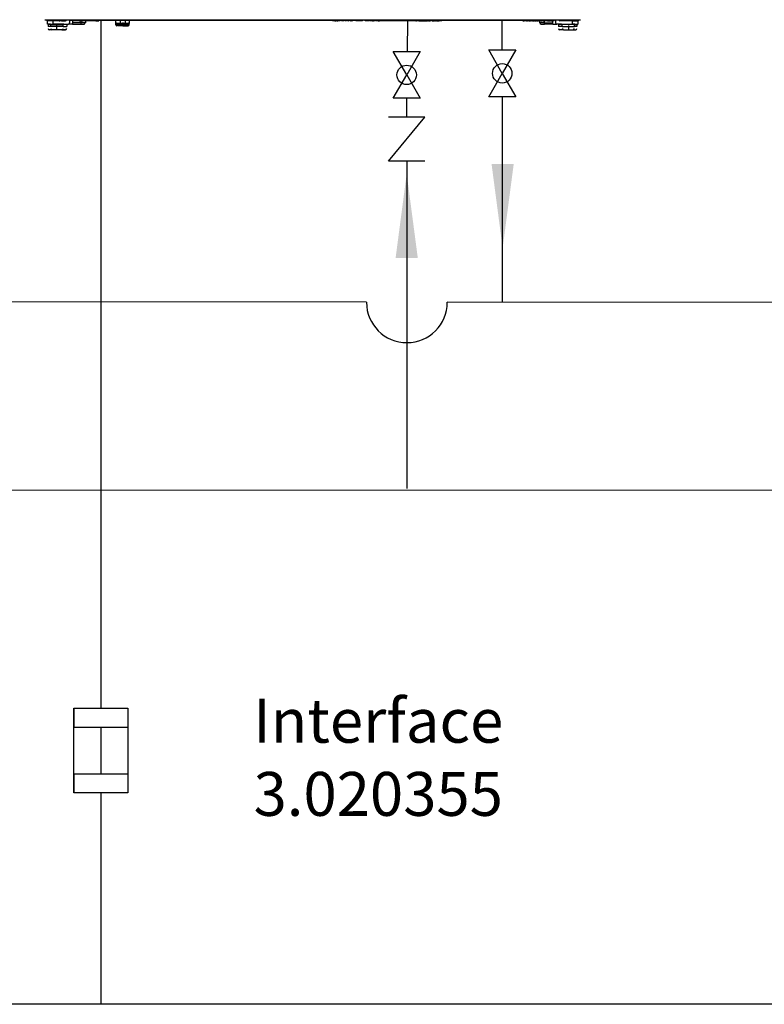
# Model space of a CAD drawing. Units: inches. Extents: x 2433 to 7677, y 1566 to 3488.
# Drawn here: x 3026 to 3620, y 1582 to 2367 of the extents above; entities that cross this region are included whole.
import ezdxf

# ---------------------------------------------------------------- set-up
doc = ezdxf.new("R2010")
doc.units = ezdxf.units.IN
doc.header["$MEASUREMENT"] = 0
doc.layers.add('1', color=7, linetype='Continuous')
doc.layers.add('LIVELLO_1', color=160, linetype='Continuous')
doc.styles.get("Standard").update_dxf_attribs({"font": 'arial.ttf'})
doc.dimstyles.get("Standard").update_dxf_attribs({"dimtxt": 0.18, "dimasz": 0.18, "dimexe": 0.18, "dimexo": 0.0625, "dimgap": 0.09, "dimtad": 0, "dimtih": 1, "dimtoh": 1, "dimdec": 4, "dimzin": 0, "dimdsep": 46, "dimtxsty": 'Standard', "dimcen": 0.09, "dimadec": 0, "dimazin": 0, "dimtfac": 1, "dimtdec": 4, "dimtofl": 0, "dimtmove": 0, "dimatfit": 3, "dimfxl": 1, "dimtolj": 1, "dimtzin": 0, "dimarcsym": 0})

msp = doc.modelspace()

# ---------------------------------------------------------------- linework, layer by layer
for p, q in [((3090.91, 2367.15), (3090.91, 1818.32)), ((3069.45, 1818.32), (3069.45, 1803.35)), ((3069.45, 1803.35), (3112.5, 1803.35)), ((3090.97, 1803.35), (3090.97, 1765.9)), ((3069.45, 1765.9), (3112.5, 1765.9)), ((3069.45, 1765.9), (3069.45, 1750.93)), ((3090.91, 1750.93), (3090.91, 1582.23))]:
    msp.add_line(p, q)
at = {"color": 1}
for p, q in [((3410.8, 2343.2), (3410.8, 2367.36)), ((3302.58, 2142.06), (2803.3, 2142.57)), ((3898.01, 2141.9), (3366.97, 2142.06))]:
    msp.add_line(p, q, dxfattribs=at)
at = {"linetype": 'Continuous'}
for p, q in [((3323.89, 2341.96), (3334.64, 2341.96)), ((3334.64, 2323.34), (3323.89, 2341.96)), ((3345.39, 2341.96), (3334.64, 2323.34)), ((3334.64, 2341.96), (3345.39, 2341.96)), ((3345.39, 2341.96), (3334.64, 2323.34)), ((3410.8, 2324.58), (3400.05, 2343.2)), ((3400.05, 2343.2), (3410.8, 2343.2)), ((3410.8, 2343.2), (3421.55, 2343.2)), ((3421.55, 2343.2), (3410.8, 2324.58)), ((3400.05, 2305.95), (3410.8, 2324.58)), ((3410.8, 2324.58), (3421.55, 2305.95)), ((3323.89, 2304.72), (3334.64, 2323.34)), ((3334.64, 2323.34), (3345.39, 2304.72)), ((3334.64, 2304.72), (3323.89, 2304.72)), ((3345.39, 2304.72), (3334.64, 2304.72)), ((3410.8, 2305.95), (3400.05, 2305.95)), ((3421.55, 2305.95), (3410.8, 2305.95)), ((3334.64, 2289.75), (3320.08, 2289.75)), ((3320.08, 2254.61), (3349.2, 2289.75)), ((3349.2, 2289.75), (3334.64, 2289.75)), ((3349.2, 2254.61), (3320.08, 2254.61))]:
    msp.add_line(p, q, dxfattribs=at)
at = {"color": 5, "linetype": 'Continuous'}
for p, q in [((3334.64, 2289.75), (3334.64, 2304.72)), ((3334.64, 2254.61), (3334.64, 1993.52)), ((2726.83, 1992.45), (4859.89, 1992.05))]:
    msp.add_line(p, q, dxfattribs=at)
at = {"color": 1, "linetype": 'Continuous'}
msp.add_line((3411.11, 2142.05), (3411.11, 2305.95), dxfattribs=at)
at = {"linetype": 'Continuous', "ltscale": 5}
msp.add_line((5675.22, 1582.23), (2477.11, 1582.23), dxfattribs=at)
msp.add_lwpolyline([(3069.45, 1818.32), (3112.5, 1818.32), (3112.5, 1750.93), (3069.45, 1750.93)], close=True)
at = {"color": 1, "linetype": 'Continuous'}
msp.add_arc((3334.78, 2142.06), 32.2, 180, 0, dxfattribs=at)
at = {"color": 1}
msp.add_solid([(3402.26, 2252.42), (3419.96, 2252.42), (3411.11, 2185.22)], dxfattribs=at)
at = {"color": 5}
msp.add_solid([(3343.49, 2177.34), (3325.8, 2177.34), (3334.64, 2244.54)], dxfattribs=at)
at = {"layer": '1', "color": 5, "linetype": 'Continuous'}
msp.add_line((3335.4, 2341.96), (3335.42, 2366.81), dxfattribs=at)
at = {"layer": '1', "linetype": 'Continuous'}
for centre in [(3410.8, 2324.58), (3334.64, 2323.34)]:
    msp.add_circle(centre, 7.73, dxfattribs=at)
at = {"layer": 'LIVELLO_1', "color": 7}
for p, q in [((3046.36, 2367.15), (3473.09, 2367.15)), ((3046.63, 2367.15), (3047.45, 2366.87)), ((3047.72, 2366.87), (3047.72, 2367.15)), ((3050.98, 2366.87), (3047.72, 2366.87)), ((3048.26, 2363.88), (3048.26, 2366.33)), ((3052.88, 2366.33), (3048.26, 2366.33)), ((3050.71, 2363.88), (3048.26, 2363.88)), ((3048.26, 2363.88), (3048.26, 2363.88)), ((3050.98, 2363.61), (3048.8, 2363.61)), ((3048.8, 2363.61), (3048.8, 2361.98)), ((3050.71, 2363.88), (3052.88, 2363.88)), ((3050.98, 2367.15), (3050.98, 2366.87)), ((3053.97, 2366.87), (3050.98, 2366.87)), ((3050.98, 2363.61), (3060.77, 2363.61)), ((3050.98, 2361.98), (3050.98, 2363.61)), ((3052.88, 2363.88), (3052.88, 2366.33)), ((3057.24, 2366.33), (3052.88, 2366.33)), ((3061.31, 2363.88), (3052.88, 2363.88)), ((3053.97, 2367.15), (3053.97, 2366.87)), ((3055.06, 2366.87), (3053.97, 2366.87)), ((3055.06, 2366.87), (3055.06, 2367.15)), ((3057.24, 2366.87), (3055.06, 2366.87)), ((3057.78, 2366.87), (3057.24, 2366.87)), ((3057.24, 2366.87), (3057.24, 2366.33)), ((3057.24, 2366.87), (3057.78, 2366.87)), ((3057.78, 2366.33), (3057.24, 2366.33)), ((3057.78, 2366.87), (3057.78, 2367.15)), ((3058.32, 2366.87), (3057.78, 2366.87)), ((3057.78, 2366.87), (3057.78, 2366.33)), ((3057.78, 2366.87), (3057.78, 2366.87)), ((3057.78, 2366.87), (3057.78, 2366.87)), ((3057.78, 2366.33), (3058.32, 2366.33)), ((3058.59, 2366.87), (3058.32, 2366.87)), ((3058.32, 2366.33), (3058.32, 2366.87)), ((3058.59, 2366.33), (3058.32, 2366.33)), ((3059.14, 2366.87), (3058.59, 2366.87)), ((3058.59, 2366.87), (3058.59, 2366.33)), ((3059.14, 2366.33), (3058.59, 2366.33)), ((3059.14, 2366.87), (3059.41, 2366.87)), ((3059.14, 2366.87), (3059.14, 2366.87)), ((3059.14, 2366.87), (3059.14, 2366.33)), ((3059.14, 2366.33), (3059.14, 2366.87)), ((3059.41, 2366.33), (3059.14, 2366.33)), ((3059.14, 2366.33), (3059.14, 2366.33)), ((3059.41, 2366.33), (3059.41, 2366.87)), ((3059.41, 2366.33), (3060.23, 2366.33)), ((3060.23, 2366.87), (3059.95, 2366.87)), ((3060.5, 2366.87), (3060.23, 2366.87)), ((3060.23, 2366.33), (3060.23, 2366.87)), ((3060.23, 2366.33), (3060.5, 2366.33)), ((3060.5, 2366.33), (3060.5, 2366.87)), ((3060.5, 2366.87), (3060.5, 2366.33)), ((3060.5, 2366.87), (3060.77, 2366.87)), ((3060.5, 2366.87), (3060.5, 2366.87)), ((3060.5, 2366.33), (3060.5, 2366.33)), ((3060.5, 2366.33), (3061.04, 2366.33)), ((3061.31, 2363.88), (3060.77, 2363.61)), ((3063.76, 2363.61), (3060.77, 2363.61)), ((3060.77, 2361.98), (3060.77, 2363.61)), ((3061.04, 2366.33), (3061.04, 2366.87)), ((3061.04, 2366.33), (3061.86, 2366.33)), ((3061.31, 2366.87), (3061.86, 2366.87)), ((3061.31, 2363.88), (3064.03, 2363.88)), ((3061.86, 2366.87), (3061.86, 2366.33)), ((3062.4, 2366.87), (3061.86, 2366.87)), ((3061.86, 2366.33), (3062.4, 2366.33)), ((3062.4, 2366.87), (3062.4, 2366.87)), ((3062.4, 2366.87), (3062.4, 2366.33)), ((3062.4, 2366.33), (3062.4, 2366.87)), ((3062.67, 2366.87), (3062.4, 2366.87)), ((3062.4, 2366.33), (3062.4, 2366.33)), ((3062.67, 2366.33), (3062.4, 2366.33)), ((3062.67, 2366.87), (3062.67, 2366.33)), ((3062.67, 2366.87), (3063.22, 2366.87)), ((3062.67, 2366.33), (3063.22, 2366.6)), ((3062.67, 2366.33), (3062.67, 2366.33)), ((3063.22, 2366.6), (3063.22, 2367.15)), ((3063.22, 2366.6), (3063.76, 2367.15)), ((3064.03, 2363.88), (3063.76, 2363.61)), ((3063.76, 2363.61), (3063.76, 2361.98)), ((3064.03, 2363.88), (3065.12, 2363.88)), ((3068.38, 2363.88), (3065.12, 2363.88)), ((3065.94, 2366.87), (3065.94, 2367.15)), ((3065.94, 2366.87), (3065.94, 2366.06)), ((3065.94, 2366.87), (3067.03, 2366.87)), ((3065.94, 2366.06), (3065.94, 2364.97)), ((3067.03, 2366.87), (3073.55, 2366.87)), ((3068.38, 2366.87), (3068.38, 2363.88)), ((3068.38, 2363.88), (3068.66, 2363.88)), ((3068.66, 2363.88), (3068.66, 2366.87)), ((3073.55, 2366.33), (3068.66, 2366.33)), ((3074.91, 2364.97), (3068.66, 2364.97)), ((3068.66, 2363.88), (3074.91, 2363.88)), ((3073.55, 2366.33), (3073.55, 2366.87)), ((3074.91, 2366.87), (3073.55, 2366.87)), ((3073.55, 2366.33), (3074.91, 2366.33)), ((3074.91, 2366.87), (3075.73, 2366.87)), ((3074.91, 2366.87), (3074.91, 2366.33)), ((3074.91, 2366.33), (3074.91, 2364.97)), ((3074.91, 2366.33), (3075.73, 2366.33)), ((3074.91, 2364.97), (3074.91, 2363.88)), ((3078.72, 2364.97), (3074.91, 2364.97)), ((3074.91, 2363.88), (3077.9, 2363.88)), ((3075.73, 2366.87), (3076.27, 2366.87)), ((3075.73, 2366.33), (3075.73, 2366.87)), ((3075.73, 2366.33), (3076.27, 2366.33)), ((3076.27, 2366.33), (3076.27, 2366.87)), ((3076.27, 2366.87), (3076.54, 2366.87)), ((3076.27, 2366.33), (3076.54, 2366.33)), ((3076.54, 2366.87), (3076.54, 2366.33)), ((3081.71, 2366.87), (3076.54, 2366.87)), ((3081.71, 2366.33), (3076.54, 2366.33)), ((3078.72, 2366.33), (3078.72, 2364.97)), ((3081.98, 2366.87), (3081.71, 2366.87)), ((3081.71, 2366.87), (3081.71, 2366.33)), ((3081.98, 2366.33), (3081.98, 2366.87)), ((3082.53, 2366.87), (3081.98, 2366.87)), ((3082.53, 2366.33), (3081.98, 2366.33)), ((3082.53, 2366.87), (3082.53, 2366.33)), ((3084.16, 2366.87), (3082.53, 2366.87)), ((3084.16, 2366.33), (3082.53, 2366.33)), ((3084.16, 2366.87), (3086.61, 2366.87)), ((3084.16, 2366.33), (3084.16, 2366.87)), ((3086.61, 2366.33), (3084.16, 2366.33)), ((3086.61, 2366.33), (3086.61, 2366.87)), ((3086.88, 2366.87), (3086.61, 2366.87)), ((3086.88, 2366.33), (3086.61, 2366.33)), ((3086.88, 2366.87), (3089.33, 2366.87)), ((3086.88, 2366.33), (3086.88, 2366.87)), ((3086.88, 2366.33), (3089.33, 2366.33)), ((3089.33, 2366.33), (3089.33, 2366.87)), ((3089.33, 2366.87), (3089.33, 2366.87)), ((3089.33, 2366.87), (3275.63, 2366.87)), ((3089.33, 2366.33), (3089.33, 2366.87)), ((3089.33, 2366.33), (3089.33, 2366.33)), ((3102.93, 2365.24), (3102.93, 2366.87)), ((3102.93, 2364.43), (3102.93, 2365.24)), ((3102.93, 2363.34), (3102.93, 2364.43)), ((3105.38, 2364.43), (3102.93, 2364.43)), ((3108.37, 2363.34), (3102.93, 2363.34)), ((3105.65, 2364.43), (3105.38, 2364.43)), ((3105.65, 2364.43), (3110.82, 2364.43)), ((3106.19, 2366.6), (3106.19, 2366.87)), ((3110.54, 2366.6), (3106.19, 2366.6)), ((3106.19, 2366.6), (3106.19, 2364.7)), ((3106.19, 2364.7), (3110.54, 2364.7)), ((3108.37, 2365.24), (3108.37, 2362.52)), ((3108.37, 2363.34), (3113.54, 2363.34)), ((3110.54, 2366.6), (3110.54, 2366.87)), ((3110.54, 2364.7), (3110.54, 2366.6)), ((3111.09, 2364.43), (3110.82, 2364.43)), ((3113.54, 2364.43), (3111.09, 2364.43)), ((3113.54, 2366.87), (3113.54, 2365.24)), ((3113.54, 2365.24), (3113.54, 2364.43)), ((3113.54, 2363.34), (3113.54, 2364.43)), ((3275.63, 2366.87), (3276.72, 2366.87)), ((3275.63, 2366.33), (3275.63, 2366.87)), ((3276.72, 2366.33), (3275.63, 2366.33)), ((3276.72, 2366.87), (3277.26, 2366.87)), ((3276.72, 2366.33), (3276.72, 2366.87)), ((3277.26, 2366.33), (3276.72, 2366.33)), ((3278.62, 2366.87), (3277.26, 2366.87)), ((3277.26, 2366.33), (3277.26, 2366.87)), ((3277.26, 2366.33), (3278.62, 2366.33)), ((3279.17, 2366.87), (3278.62, 2366.87)), ((3278.62, 2366.87), (3278.62, 2366.33)), ((3279.17, 2366.87), (3279.71, 2366.87)), ((3279.17, 2366.33), (3279.17, 2366.87)), ((3279.17, 2366.33), (3279.71, 2366.33)), ((3279.71, 2366.87), (3279.71, 2366.33)), ((3279.71, 2366.87), (3279.98, 2366.87)), ((3279.98, 2366.33), (3279.71, 2366.33)), ((3279.98, 2366.33), (3279.98, 2366.87)), ((3279.98, 2366.87), (3280.26, 2366.87)), ((3280.26, 2366.33), (3279.98, 2366.33)), ((3280.53, 2366.87), (3280.26, 2366.87)), ((3280.26, 2366.33), (3280.26, 2366.87)), ((3280.53, 2366.33), (3280.26, 2366.33)), ((3280.8, 2366.87), (3280.53, 2366.87)), ((3280.53, 2366.33), (3280.53, 2366.87)), ((3280.8, 2366.33), (3280.53, 2366.33)), ((3281.34, 2366.87), (3280.8, 2366.87)), ((3280.8, 2366.33), (3280.8, 2366.87)), ((3281.34, 2366.33), (3281.07, 2366.33)), ((3281.34, 2366.87), (3281.62, 2366.87)), ((3281.34, 2366.33), (3281.34, 2366.87)), ((3281.62, 2366.33), (3281.34, 2366.33)), ((3281.62, 2366.87), (3281.62, 2366.87)), ((3281.62, 2366.87), (3282.43, 2366.87)), ((3281.62, 2366.33), (3281.62, 2366.87)), ((3281.62, 2366.87), (3281.62, 2366.33)), ((3281.62, 2366.33), (3281.62, 2366.33)), ((3282.7, 2366.87), (3282.43, 2366.87)), ((3282.43, 2366.87), (3282.43, 2366.87)), ((3282.43, 2366.33), (3282.43, 2366.87)), ((3282.43, 2366.33), (3282.43, 2366.87)), ((3282.43, 2366.33), (3282.43, 2366.33)), ((3282.43, 2366.33), (3282.43, 2366.33)), ((3282.98, 2366.87), (3282.7, 2366.87)), ((3282.7, 2366.33), (3282.7, 2366.87)), ((3282.98, 2366.33), (3282.7, 2366.33)), ((3283.25, 2366.87), (3282.98, 2366.87)), ((3282.98, 2366.87), (3282.98, 2366.33)), ((3283.25, 2366.33), (3282.98, 2366.33)), ((3283.52, 2366.87), (3283.25, 2366.87)), ((3283.25, 2366.87), (3283.25, 2366.33)), ((3283.52, 2366.33), (3283.25, 2366.33)), ((3284.06, 2366.87), (3283.52, 2366.87)), ((3283.52, 2366.33), (3283.52, 2366.87)), ((3284.06, 2366.33), (3283.52, 2366.33)), ((3284.06, 2366.87), (3284.06, 2366.87)), ((3284.34, 2366.87), (3284.06, 2366.87)), ((3284.06, 2366.33), (3284.06, 2366.87)), ((3284.06, 2366.33), (3284.06, 2366.87)), ((3284.34, 2366.33), (3284.06, 2366.33)), ((3284.34, 2366.87), (3284.61, 2366.87)), ((3284.34, 2366.33), (3284.34, 2366.87)), ((3284.61, 2366.33), (3284.34, 2366.33)), ((3284.61, 2366.87), (3285.42, 2366.87)), ((3284.61, 2366.87), (3284.61, 2366.87)), ((3284.61, 2366.33), (3284.61, 2366.87)), ((3284.61, 2366.87), (3284.61, 2366.33)), ((3284.61, 2366.33), (3284.61, 2366.33)), ((3285.97, 2366.87), (3285.42, 2366.87)), ((3285.42, 2366.87), (3285.42, 2366.33)), ((3285.97, 2366.33), (3285.42, 2366.33)), ((3285.97, 2366.87), (3285.97, 2366.87)), ((3285.97, 2366.87), (3286.24, 2366.87)), ((3285.97, 2366.87), (3285.97, 2366.87)), ((3285.97, 2366.33), (3285.97, 2366.87)), ((3285.97, 2366.33), (3285.97, 2366.87)), ((3285.97, 2366.33), (3285.97, 2366.87)), ((3286.24, 2366.33), (3285.97, 2366.33)), ((3285.97, 2366.33), (3285.97, 2366.33)), ((3285.97, 2366.33), (3285.97, 2366.33)), ((3286.24, 2366.87), (3286.24, 2366.87)), ((3286.24, 2366.87), (3286.78, 2366.87)), ((3286.24, 2366.33), (3286.24, 2366.87)), ((3286.24, 2366.33), (3286.24, 2366.87)), ((3286.24, 2366.33), (3286.24, 2366.33)), ((3286.78, 2366.33), (3286.51, 2366.33)), ((3286.78, 2366.87), (3287.6, 2366.87)), ((3286.78, 2366.87), (3286.78, 2366.33)), ((3287.6, 2366.87), (3287.87, 2366.87)), ((3287.6, 2366.33), (3287.6, 2366.87)), ((3287.6, 2366.33), (3287.87, 2366.33)), ((3287.87, 2366.87), (3288.14, 2366.87)), ((3287.87, 2366.33), (3287.87, 2366.87)), ((3288.14, 2366.33), (3287.87, 2366.33)), ((3288.14, 2366.87), (3288.69, 2366.87)), ((3288.14, 2366.87), (3288.14, 2366.33)), ((3288.69, 2366.33), (3288.14, 2366.33)), ((3289.5, 2366.87), (3288.69, 2366.87)), ((3288.69, 2366.87), (3288.69, 2366.33)), ((3289.78, 2366.87), (3289.5, 2366.87)), ((3289.5, 2366.33), (3289.5, 2366.87)), ((3289.78, 2366.33), (3289.5, 2366.33)), ((3290.05, 2366.87), (3289.78, 2366.87)), ((3289.78, 2366.87), (3289.78, 2366.33)), ((3290.05, 2366.33), (3289.78, 2366.33)), ((3290.32, 2366.87), (3290.05, 2366.87)), ((3290.05, 2366.87), (3290.05, 2366.33)), ((3290.05, 2366.33), (3290.32, 2366.33)), ((3290.59, 2366.87), (3290.32, 2366.87)), ((3290.32, 2366.33), (3290.32, 2366.87)), ((3290.59, 2366.33), (3290.32, 2366.33)), ((3291.14, 2366.87), (3290.59, 2366.87)), ((3290.59, 2366.33), (3290.59, 2366.87)), ((3291.14, 2366.33), (3290.59, 2366.33)), ((3291.14, 2366.87), (3291.41, 2366.87)), ((3291.14, 2366.33), (3291.14, 2366.87)), ((3291.41, 2366.33), (3291.14, 2366.33)), ((3291.41, 2366.87), (3291.41, 2366.87)), ((3291.41, 2366.87), (3291.68, 2366.87)), ((3291.41, 2366.33), (3291.41, 2366.87)), ((3291.41, 2366.87), (3291.41, 2366.33)), ((3291.68, 2366.33), (3291.41, 2366.33)), ((3291.41, 2366.33), (3291.41, 2366.33)), ((3291.68, 2366.87), (3294.13, 2366.87)), ((3291.68, 2366.87), (3291.68, 2366.33)), ((3294.13, 2366.33), (3294.13, 2366.87)), ((3299.3, 2366.87), (3294.13, 2366.87)), ((3295.22, 2366.33), (3294.13, 2366.33)), ((3297.66, 2366.33), (3295.49, 2366.33)), ((3299.3, 2366.33), (3297.94, 2366.33)), ((3299.3, 2366.87), (3299.3, 2366.33)), ((3299.3, 2366.87), (3299.3, 2366.87)), ((3301.47, 2366.87), (3299.3, 2366.87)), ((3299.3, 2366.33), (3299.3, 2366.87)), ((3299.3, 2366.33), (3299.3, 2366.33)), ((3302.02, 2366.87), (3301.47, 2366.87)), ((3301.47, 2366.87), (3301.47, 2366.87)), ((3301.47, 2366.33), (3301.47, 2366.87)), ((3301.47, 2366.33), (3301.47, 2366.87)), ((3301.74, 2366.33), (3301.47, 2366.33)), ((3301.47, 2366.33), (3301.47, 2366.33)), ((3302.29, 2366.87), (3302.02, 2366.87)), ((3302.02, 2366.33), (3302.02, 2366.87)), ((3302.29, 2366.33), (3302.02, 2366.33)), ((3302.29, 2366.87), (3302.29, 2366.33)), ((3302.29, 2366.87), (3302.29, 2366.87)), ((3302.29, 2366.87), (3302.56, 2366.87)), ((3302.29, 2366.33), (3302.29, 2366.87)), ((3302.29, 2366.33), (3302.29, 2366.33)), ((3302.83, 2366.87), (3302.56, 2366.87)), ((3302.56, 2366.33), (3302.56, 2366.87)), ((3302.83, 2366.33), (3302.56, 2366.33)), ((3302.83, 2366.87), (3303.1, 2366.87)), ((3302.83, 2366.33), (3302.83, 2366.87)), ((3303.1, 2366.33), (3302.83, 2366.33)), ((3303.65, 2366.87), (3303.1, 2366.87)), ((3303.1, 2366.87), (3303.1, 2366.33)), ((3303.65, 2366.33), (3303.38, 2366.33)), ((3303.92, 2366.87), (3303.65, 2366.87)), ((3303.65, 2366.33), (3303.65, 2366.87)), ((3303.92, 2366.33), (3303.65, 2366.33)), ((3303.92, 2366.87), (3304.46, 2366.87)), ((3303.92, 2366.33), (3303.92, 2366.87)), ((3304.46, 2366.33), (3304.19, 2366.33)), ((3304.46, 2366.87), (3304.46, 2366.87)), ((3304.46, 2366.87), (3304.74, 2366.87)), ((3304.46, 2366.33), (3304.46, 2366.87)), ((3304.46, 2366.33), (3304.46, 2366.87)), ((3304.74, 2366.33), (3304.46, 2366.33)), ((3304.46, 2366.33), (3304.46, 2366.33)), ((3304.74, 2366.87), (3305.28, 2366.87)), ((3304.74, 2366.87), (3304.74, 2366.33)), ((3305.82, 2366.87), (3305.28, 2366.87)), ((3305.28, 2366.33), (3305.28, 2366.87)), ((3305.82, 2366.33), (3305.28, 2366.33)), ((3306.1, 2366.87), (3305.82, 2366.87)), ((3305.82, 2366.33), (3305.82, 2366.87)), ((3306.1, 2366.33), (3305.82, 2366.33)), ((3306.37, 2366.87), (3306.1, 2366.87)), ((3306.1, 2366.87), (3306.1, 2366.33)), ((3306.37, 2366.33), (3306.1, 2366.33)), ((3306.64, 2366.87), (3306.37, 2366.87)), ((3306.37, 2366.33), (3306.37, 2366.87)), ((3306.64, 2366.33), (3306.37, 2366.33)), ((3306.91, 2366.87), (3306.64, 2366.87)), ((3306.64, 2366.33), (3306.64, 2366.87)), ((3306.91, 2366.33), (3306.64, 2366.33)), ((3306.91, 2366.87), (3307.45, 2366.87)), ((3306.91, 2366.33), (3306.91, 2366.87)), ((3307.45, 2366.33), (3307.18, 2366.33)), ((3307.45, 2366.87), (3308.27, 2366.87)), ((3307.45, 2366.87), (3307.45, 2366.87)), ((3307.45, 2366.87), (3307.45, 2366.87)), ((3307.45, 2366.33), (3307.45, 2366.87)), ((3307.45, 2366.33), (3307.45, 2366.87)), ((3307.45, 2366.87), (3307.45, 2366.33)), ((3307.45, 2366.33), (3308.27, 2366.33)), ((3307.45, 2366.33), (3307.45, 2366.33)), ((3307.45, 2366.33), (3307.45, 2366.33)), ((3308.81, 2366.87), (3308.27, 2366.87)), ((3308.27, 2366.87), (3308.27, 2366.87)), ((3308.27, 2366.33), (3308.27, 2366.87)), ((3308.27, 2366.33), (3308.27, 2366.87)), ((3308.81, 2366.33), (3308.27, 2366.33)), ((3308.27, 2366.33), (3308.27, 2366.33)), ((3309.09, 2366.87), (3308.81, 2366.87)), ((3308.81, 2366.33), (3308.81, 2366.87)), ((3309.09, 2366.33), (3308.81, 2366.33)), ((3309.36, 2366.87), (3309.09, 2366.87)), ((3309.09, 2366.87), (3309.09, 2366.33)), ((3309.36, 2366.33), (3309.09, 2366.33)), ((3309.63, 2366.87), (3309.36, 2366.87)), ((3309.36, 2366.87), (3309.36, 2366.33)), ((3309.63, 2366.33), (3309.36, 2366.33)), ((3309.9, 2366.87), (3309.63, 2366.87)), ((3309.63, 2366.33), (3309.63, 2366.87)), ((3309.9, 2366.33), (3309.63, 2366.33)), ((3310.45, 2366.87), (3309.9, 2366.87)), ((3309.9, 2366.33), (3309.9, 2366.87)), ((3310.45, 2366.33), (3310.18, 2366.33)), ((3310.45, 2366.87), (3310.72, 2366.87)), ((3310.45, 2366.33), (3310.45, 2366.87)), ((3310.72, 2366.33), (3310.45, 2366.33)), ((3310.72, 2366.87), (3311.54, 2366.87)), ((3310.72, 2366.87), (3310.72, 2366.87)), ((3310.72, 2366.33), (3310.72, 2366.87)), ((3310.72, 2366.87), (3310.72, 2366.33)), ((3311.54, 2366.33), (3310.72, 2366.33)), ((3310.72, 2366.33), (3310.72, 2366.33)), ((3311.81, 2366.87), (3311.54, 2366.87)), ((3311.54, 2366.33), (3311.54, 2366.87)), ((3311.81, 2366.33), (3311.54, 2366.33)), ((3311.81, 2366.87), (3311.81, 2366.87)), ((3311.81, 2366.87), (3312.9, 2366.87)), ((3311.81, 2366.33), (3311.81, 2366.87)), ((3311.81, 2366.87), (3311.81, 2366.33)), ((3311.81, 2366.33), (3312.9, 2366.33)), ((3311.81, 2366.33), (3311.81, 2366.33)), ((3312.9, 2366.87), (3313.17, 2366.87)), ((3312.9, 2366.33), (3312.9, 2366.87)), ((3313.17, 2366.33), (3312.9, 2366.33)), ((3313.17, 2366.87), (3313.44, 2366.87)), ((3313.17, 2366.87), (3313.17, 2366.33)), ((3313.44, 2366.33), (3313.17, 2366.33)), ((3313.44, 2366.87), (3315.61, 2366.87)), ((3313.44, 2366.33), (3313.44, 2366.87)), ((3315.61, 2366.33), (3313.44, 2366.33)), ((3340.09, 2366.87), (3315.61, 2366.87)), ((3315.61, 2366.87), (3315.61, 2366.33)), ((3340.09, 2366.33), (3315.61, 2366.33)), ((3341.99, 2366.87), (3340.09, 2366.87)), ((3340.09, 2366.87), (3340.09, 2366.33)), ((3341.99, 2366.33), (3340.09, 2366.33)), ((3342.54, 2366.87), (3341.99, 2366.87)), ((3341.99, 2366.87), (3341.99, 2366.33)), ((3341.99, 2366.33), (3342.54, 2366.33)), ((3342.54, 2366.87), (3344.44, 2366.87)), ((3342.54, 2366.33), (3342.54, 2366.87)), ((3344.44, 2366.33), (3342.54, 2366.33)), ((3344.44, 2366.87), (3344.44, 2366.33)), ((3344.44, 2366.87), (3345.8, 2366.87)), ((3344.44, 2366.33), (3345.8, 2366.33)), ((3345.8, 2366.33), (3345.8, 2366.87)), ((3346.89, 2366.87), (3345.8, 2366.87)), ((3345.8, 2366.33), (3346.89, 2366.33)), ((3347.16, 2366.87), (3346.89, 2366.87)), ((3346.89, 2366.87), (3346.89, 2366.33)), ((3347.16, 2366.33), (3346.89, 2366.33)), ((3347.16, 2366.87), (3347.16, 2366.87)), ((3347.16, 2366.87), (3347.71, 2366.87)), ((3347.16, 2366.33), (3347.16, 2366.87)), ((3347.16, 2366.33), (3347.16, 2366.87)), ((3347.16, 2366.33), (3347.16, 2366.33)), ((3347.16, 2366.33), (3347.71, 2366.33)), ((3347.71, 2366.87), (3347.98, 2366.87)), ((3347.71, 2366.33), (3347.71, 2366.87)), ((3347.98, 2366.33), (3347.71, 2366.33)), ((3347.98, 2366.87), (3348.52, 2366.87)), ((3347.98, 2366.87), (3347.98, 2366.33)), ((3347.98, 2366.33), (3348.52, 2366.33)), ((3348.79, 2366.87), (3348.52, 2366.87)), ((3348.52, 2366.33), (3348.52, 2366.87)), ((3348.52, 2366.33), (3348.79, 2366.33)), ((3348.79, 2366.87), (3348.79, 2366.87)), ((3348.79, 2366.87), (3349.61, 2366.87)), ((3348.79, 2366.33), (3348.79, 2366.87)), ((3348.79, 2366.87), (3348.79, 2366.33)), ((3348.79, 2366.33), (3348.79, 2366.33)), ((3348.79, 2366.33), (3349.61, 2366.33)), ((3349.61, 2366.87), (3350.15, 2366.87)), ((3349.61, 2366.87), (3349.61, 2366.87)), ((3349.61, 2366.33), (3349.61, 2366.87)), ((3349.61, 2366.87), (3349.61, 2366.33)), ((3349.61, 2366.33), (3350.15, 2366.33)), ((3349.61, 2366.33), (3349.61, 2366.33)), ((3350.15, 2366.87), (3350.7, 2366.87)), ((3350.15, 2366.33), (3350.15, 2366.87)), ((3350.15, 2366.33), (3350.7, 2366.33)), ((3350.7, 2366.87), (3350.7, 2366.33)), ((3350.7, 2366.87), (3351.24, 2366.87)), ((3350.7, 2366.33), (3351.24, 2366.33)), ((3351.52, 2366.87), (3351.24, 2366.87)), ((3351.24, 2366.33), (3351.24, 2366.87)), ((3351.79, 2366.87), (3351.52, 2366.87)), ((3351.52, 2366.87), (3351.52, 2366.33)), ((3351.79, 2366.33), (3351.52, 2366.33)), ((3351.79, 2366.87), (3352.06, 2366.87)), ((3351.79, 2366.33), (3351.79, 2366.87)), ((3352.06, 2366.33), (3351.79, 2366.33)), ((3352.33, 2366.87), (3352.06, 2366.87)), ((3352.06, 2366.33), (3352.06, 2366.87)), ((3352.06, 2366.33), (3352.33, 2366.33)), ((3352.33, 2366.87), (3352.6, 2366.87)), ((3352.33, 2366.33), (3352.33, 2366.87)), ((3352.33, 2366.33), (3352.6, 2366.33)), ((3352.87, 2366.87), (3352.6, 2366.87)), ((3352.6, 2366.33), (3352.6, 2366.87)), ((3352.87, 2366.33), (3352.6, 2366.33)), ((3353.42, 2366.87), (3352.87, 2366.87)), ((3352.87, 2366.87), (3352.87, 2366.87)), ((3352.87, 2366.87), (3352.87, 2366.87)), ((3352.87, 2366.87), (3352.87, 2366.33)), ((3352.87, 2366.87), (3352.87, 2366.33)), ((3352.87, 2366.33), (3352.87, 2366.87)), ((3352.87, 2366.33), (3352.87, 2366.33)), ((3352.87, 2366.33), (3352.87, 2366.33)), ((3352.87, 2366.33), (3353.42, 2366.33)), ((3353.69, 2366.87), (3353.42, 2366.87)), ((3353.42, 2366.33), (3353.42, 2366.87)), ((3353.69, 2366.33), (3353.42, 2366.33)), ((3353.96, 2366.87), (3353.69, 2366.87)), ((3353.69, 2366.33), (3353.69, 2366.87)), ((3353.96, 2366.33), (3353.69, 2366.33)), ((3353.96, 2366.87), (3353.96, 2366.87)), ((3354.23, 2366.87), (3353.96, 2366.87)), ((3353.96, 2366.33), (3353.96, 2366.87)), ((3353.96, 2366.33), (3353.96, 2366.87)), ((3354.23, 2366.33), (3353.96, 2366.33)), ((3353.96, 2366.33), (3353.96, 2366.33)), ((3354.23, 2366.87), (3354.23, 2366.87)), ((3354.23, 2366.87), (3354.78, 2366.87)), ((3354.23, 2366.33), (3354.23, 2366.87)), ((3354.23, 2366.87), (3354.23, 2366.33)), ((3354.23, 2366.33), (3354.23, 2366.33)), ((3355.05, 2366.87), (3354.78, 2366.87)), ((3354.78, 2366.87), (3354.78, 2366.33)), ((3355.05, 2366.33), (3354.78, 2366.33)), ((3355.05, 2366.87), (3355.59, 2366.87)), ((3355.05, 2366.33), (3355.05, 2366.87)), ((3355.05, 2366.33), (3355.59, 2366.33)), ((3355.87, 2366.87), (3355.59, 2366.87)), ((3355.59, 2366.87), (3355.59, 2366.87)), ((3355.59, 2366.87), (3355.59, 2366.33)), ((3355.59, 2366.33), (3355.59, 2366.87)), ((3355.59, 2366.33), (3355.87, 2366.33)), ((3355.59, 2366.33), (3355.59, 2366.33)), ((3356.41, 2366.87), (3355.87, 2366.87)), ((3355.87, 2366.33), (3355.87, 2366.87)), ((3355.87, 2366.33), (3356.41, 2366.33)), ((3356.68, 2366.87), (3356.41, 2366.87)), ((3356.41, 2366.87), (3356.41, 2366.87)), ((3356.41, 2366.33), (3356.41, 2366.87)), ((3356.41, 2366.33), (3356.41, 2366.87)), ((3356.41, 2366.33), (3356.41, 2366.33)), ((3356.41, 2366.33), (3356.68, 2366.33)), ((3357.23, 2366.87), (3356.68, 2366.87)), ((3356.68, 2366.33), (3356.68, 2366.87)), ((3357.23, 2366.33), (3356.68, 2366.33)), ((3357.23, 2366.87), (3357.23, 2366.87)), ((3357.23, 2366.87), (3357.23, 2366.87)), ((3357.23, 2366.87), (3357.23, 2366.87)), ((3357.23, 2366.87), (3357.5, 2366.87)), ((3357.23, 2366.33), (3357.23, 2366.87)), ((3357.23, 2366.87), (3357.23, 2366.33)), ((3357.23, 2366.87), (3357.23, 2366.33)), ((3357.23, 2366.33), (3357.23, 2366.87)), ((3357.23, 2366.33), (3357.23, 2366.33)), ((3357.23, 2366.33), (3357.23, 2366.33)), ((3357.23, 2366.33), (3357.23, 2366.33)), ((3357.5, 2366.87), (3357.77, 2366.87)), ((3357.5, 2366.87), (3357.5, 2366.33)), ((3357.5, 2366.33), (3357.77, 2366.33)), ((3357.77, 2366.87), (3358.31, 2366.87)), ((3357.77, 2366.87), (3357.77, 2366.87)), ((3357.77, 2366.33), (3357.77, 2366.87)), ((3357.77, 2366.33), (3357.77, 2366.87)), ((3357.77, 2366.33), (3357.77, 2366.33)), ((3358.31, 2366.33), (3357.77, 2366.33)), ((3358.59, 2366.87), (3358.31, 2366.87)), ((3358.31, 2366.33), (3358.31, 2366.87)), ((3358.31, 2366.33), (3358.59, 2366.33)), ((3359.13, 2366.87), (3358.59, 2366.87)), ((3358.59, 2366.33), (3358.59, 2366.87)), ((3358.59, 2366.33), (3359.13, 2366.33)), ((3359.4, 2366.87), (3359.13, 2366.87)), ((3359.13, 2366.87), (3359.13, 2366.33)), ((3359.4, 2366.33), (3359.13, 2366.33)), ((3359.4, 2366.87), (3359.67, 2366.87)), ((3359.4, 2366.87), (3359.4, 2366.87)), ((3359.4, 2366.87), (3359.4, 2366.87)), ((3359.4, 2366.33), (3359.4, 2366.87)), ((3359.4, 2366.33), (3359.4, 2366.87)), ((3359.4, 2366.87), (3359.4, 2366.33)), ((3359.4, 2366.33), (3359.67, 2366.33)), ((3359.4, 2366.33), (3359.4, 2366.33)), ((3359.4, 2366.33), (3359.4, 2366.33)), ((3359.67, 2366.87), (3359.67, 2366.87)), ((3359.67, 2366.87), (3359.95, 2366.87)), ((3359.67, 2366.33), (3359.67, 2366.87)), ((3359.67, 2366.87), (3359.67, 2366.33)), ((3359.67, 2366.33), (3359.67, 2366.33)), ((3359.67, 2366.33), (3359.95, 2366.33)), ((3359.95, 2366.87), (3360.22, 2366.87)), ((3359.95, 2366.33), (3359.95, 2366.87)), ((3360.22, 2366.33), (3359.95, 2366.33)), ((3360.22, 2366.87), (3360.22, 2366.87)), ((3360.22, 2366.87), (3360.76, 2366.87)), ((3360.22, 2366.87), (3360.22, 2366.87)), ((3360.22, 2366.33), (3360.22, 2366.87)), ((3360.22, 2366.33), (3360.22, 2366.87)), ((3360.22, 2366.33), (3360.22, 2366.87)), ((3360.22, 2366.33), (3360.22, 2366.33)), ((3360.22, 2366.33), (3360.49, 2366.33)), ((3361.03, 2366.87), (3360.76, 2366.87)), ((3360.76, 2366.33), (3360.76, 2366.87)), ((3361.03, 2366.33), (3360.76, 2366.33)), ((3361.31, 2366.87), (3361.03, 2366.87)), ((3361.03, 2366.33), (3361.03, 2366.87)), ((3361.31, 2366.33), (3361.03, 2366.33)), ((3361.85, 2366.87), (3361.31, 2366.87)), ((3361.31, 2366.87), (3361.31, 2366.33)), ((3361.85, 2366.33), (3361.31, 2366.33)), ((3362.12, 2366.87), (3361.85, 2366.87)), ((3361.85, 2366.33), (3361.85, 2366.87)), ((3362.12, 2366.33), (3361.85, 2366.33)), ((3362.12, 2366.87), (3362.39, 2366.87)), ((3362.12, 2366.33), (3362.12, 2366.87)), ((3362.39, 2366.33), (3362.12, 2366.33)), ((3362.39, 2366.87), (3362.67, 2366.87)), ((3362.39, 2366.33), (3362.39, 2366.87)), ((3362.67, 2366.33), (3362.39, 2366.33)), ((3362.67, 2366.87), (3362.67, 2366.87)), ((3362.67, 2366.87), (3426.85, 2366.87)), ((3362.67, 2366.33), (3362.67, 2366.87)), ((3362.67, 2366.87), (3362.67, 2366.33)), ((3362.67, 2366.33), (3362.67, 2366.33)), ((3426.85, 2366.87), (3427.4, 2366.87)), ((3426.85, 2366.33), (3426.85, 2366.87)), ((3427.4, 2366.33), (3426.85, 2366.33)), ((3428.21, 2366.87), (3427.4, 2366.87)), ((3427.4, 2366.33), (3427.4, 2366.87)), ((3427.4, 2366.33), (3428.21, 2366.33)), ((3429.3, 2366.87), (3428.21, 2366.87)), ((3428.21, 2366.33), (3428.21, 2366.87)), ((3429.3, 2366.33), (3428.21, 2366.33)), ((3429.84, 2366.87), (3429.3, 2366.87)), ((3429.3, 2366.87), (3429.3, 2366.33)), ((3429.84, 2366.33), (3429.3, 2366.33)), ((3430.12, 2366.87), (3429.84, 2366.87)), ((3429.84, 2366.87), (3429.84, 2366.87)), ((3429.84, 2366.87), (3429.84, 2366.87)), ((3429.84, 2366.33), (3429.84, 2366.87)), ((3429.84, 2366.33), (3429.84, 2366.87)), ((3429.84, 2366.33), (3429.84, 2366.87)), ((3429.84, 2366.33), (3429.84, 2366.33)), ((3429.84, 2366.33), (3429.84, 2366.33)), ((3430.12, 2366.33), (3429.84, 2366.33)), ((3430.12, 2366.87), (3430.12, 2366.33)), ((3430.12, 2366.87), (3430.12, 2366.87)), ((3430.12, 2366.87), (3430.12, 2366.87)), ((3430.12, 2366.87), (3430.39, 2366.87)), ((3430.12, 2366.87), (3430.12, 2366.33)), ((3430.12, 2366.33), (3430.12, 2366.87)), ((3430.12, 2366.33), (3430.12, 2366.33)), ((3430.12, 2366.33), (3430.39, 2366.33)), ((3430.66, 2366.87), (3430.39, 2366.87)), ((3430.39, 2366.87), (3430.39, 2366.87)), ((3430.39, 2366.33), (3430.39, 2366.87)), ((3430.39, 2366.33), (3430.39, 2366.87)), ((3430.66, 2366.33), (3430.39, 2366.33)), ((3430.39, 2366.33), (3430.39, 2366.33)), ((3430.93, 2366.87), (3430.66, 2366.87)), ((3430.66, 2366.87), (3430.66, 2366.87)), ((3430.66, 2366.87), (3430.66, 2366.87)), ((3430.66, 2366.33), (3430.66, 2366.87)), ((3430.66, 2366.87), (3430.66, 2366.33)), ((3430.66, 2366.87), (3430.66, 2366.33)), ((3430.93, 2366.33), (3430.66, 2366.33)), ((3430.66, 2366.33), (3430.66, 2366.33)), ((3430.66, 2366.33), (3430.66, 2366.33)), ((3431.2, 2366.87), (3430.93, 2366.87)), ((3430.93, 2366.87), (3430.93, 2366.33)), ((3430.93, 2366.33), (3431.2, 2366.33)), ((3431.2, 2366.87), (3431.48, 2366.87)), ((3431.2, 2366.87), (3431.2, 2366.33)), ((3431.2, 2366.33), (3431.48, 2366.33)), ((3431.75, 2366.87), (3431.48, 2366.87)), ((3431.48, 2366.33), (3431.48, 2366.87)), ((3431.75, 2366.33), (3431.48, 2366.33)), ((3432.29, 2366.87), (3431.75, 2366.87)), ((3431.75, 2366.87), (3431.75, 2366.87)), ((3431.75, 2366.33), (3431.75, 2366.87)), ((3431.75, 2366.33), (3431.75, 2366.87)), ((3431.75, 2366.33), (3431.75, 2366.33)), ((3432.29, 2366.33), (3431.75, 2366.33)), ((3432.29, 2366.87), (3432.29, 2366.87)), ((3432.56, 2366.87), (3432.29, 2366.87)), ((3432.29, 2366.87), (3432.29, 2366.87)), ((3432.29, 2366.33), (3432.29, 2366.87)), ((3432.29, 2366.87), (3432.29, 2366.33)), ((3432.29, 2366.33), (3432.29, 2366.87)), ((3432.29, 2366.33), (3432.29, 2366.33)), ((3432.29, 2366.33), (3432.29, 2366.33)), ((3432.29, 2366.33), (3432.56, 2366.33)), ((3432.56, 2366.87), (3432.56, 2366.87)), ((3432.56, 2366.87), (3432.56, 2366.87)), ((3432.56, 2366.87), (3432.84, 2366.87)), ((3432.56, 2366.33), (3432.56, 2366.87)), ((3432.56, 2366.87), (3432.56, 2366.33)), ((3432.56, 2366.87), (3432.56, 2366.33)), ((3432.56, 2366.33), (3432.56, 2366.33)), ((3432.56, 2366.33), (3432.56, 2366.33)), ((3432.56, 2366.33), (3432.84, 2366.33)), ((3432.84, 2366.87), (3433.11, 2366.87)), ((3432.84, 2366.33), (3432.84, 2366.87)), ((3433.11, 2366.33), (3432.84, 2366.33)), ((3433.38, 2366.87), (3433.11, 2366.87)), ((3433.11, 2366.33), (3433.11, 2366.87)), ((3433.38, 2366.33), (3433.11, 2366.33)), ((3433.92, 2366.87), (3433.38, 2366.87)), ((3433.38, 2366.87), (3433.38, 2366.87)), ((3433.38, 2366.33), (3433.38, 2366.87)), ((3433.38, 2366.87), (3433.38, 2366.33)), ((3433.38, 2366.33), (3433.38, 2366.33)), ((3433.38, 2366.33), (3433.92, 2366.33)), ((3434.2, 2366.87), (3433.92, 2366.87)), ((3433.92, 2366.33), (3433.92, 2366.87)), ((3434.2, 2366.33), (3433.92, 2366.33)), ((3434.2, 2366.87), (3434.2, 2366.87)), ((3434.74, 2366.87), (3434.2, 2366.87)), ((3434.2, 2366.87), (3434.2, 2366.87)), ((3434.2, 2366.33), (3434.2, 2366.87)), ((3434.2, 2366.33), (3434.2, 2366.87)), ((3434.2, 2366.33), (3434.2, 2366.87)), ((3434.2, 2366.33), (3434.2, 2366.33)), ((3434.2, 2366.33), (3434.2, 2366.33)), ((3434.74, 2366.33), (3434.2, 2366.33)), ((3435.01, 2366.87), (3434.74, 2366.87)), ((3434.74, 2366.33), (3434.74, 2366.87)), ((3435.01, 2366.33), (3434.74, 2366.33)), ((3435.83, 2366.87), (3435.01, 2366.87)), ((3435.01, 2366.33), (3435.01, 2366.87)), ((3435.01, 2366.33), (3435.83, 2366.33)), ((3436.37, 2366.87), (3435.83, 2366.87)), ((3435.83, 2366.87), (3435.83, 2366.33)), ((3435.83, 2366.33), (3436.37, 2366.33)), ((3436.37, 2366.87), (3436.92, 2366.87)), ((3436.37, 2366.33), (3436.37, 2366.87)), ((3436.92, 2366.33), (3436.37, 2366.33)), ((3436.92, 2366.87), (3436.92, 2366.87)), ((3436.92, 2366.87), (3437.19, 2366.87)), ((3436.92, 2366.33), (3436.92, 2366.87)), ((3436.92, 2366.33), (3436.92, 2366.87)), ((3436.92, 2366.33), (3437.19, 2366.33)), ((3436.92, 2366.33), (3436.92, 2366.33)), ((3437.46, 2366.87), (3437.19, 2366.87)), ((3437.19, 2366.87), (3437.19, 2366.33)), ((3437.19, 2366.33), (3437.46, 2366.33)), ((3437.46, 2366.87), (3437.73, 2366.87)), ((3437.46, 2366.33), (3437.46, 2366.87)), ((3437.73, 2366.33), (3437.46, 2366.33)), ((3438, 2366.87), (3437.73, 2366.87)), ((3437.73, 2366.33), (3437.73, 2366.87)), ((3438, 2366.33), (3437.73, 2366.33)), ((3438.28, 2366.87), (3438, 2366.87)), ((3438, 2366.33), (3438, 2366.87)), ((3438, 2366.33), (3438.28, 2366.33)), ((3438.55, 2366.87), (3438.28, 2366.87)), ((3438.28, 2366.33), (3438.28, 2366.87)), ((3438.28, 2366.33), (3438.55, 2366.33)), ((3438.82, 2366.87), (3438.55, 2366.87)), ((3438.55, 2366.87), (3438.55, 2366.33)), ((3438.55, 2366.33), (3438.82, 2366.33)), ((3439.36, 2366.87), (3438.82, 2366.87)), ((3438.82, 2366.33), (3438.82, 2366.87)), ((3438.82, 2366.33), (3439.36, 2366.33)), ((3439.64, 2366.87), (3439.36, 2366.87)), ((3439.36, 2366.87), (3439.36, 2366.33)), ((3439.36, 2366.33), (3439.64, 2366.33)), ((3439.91, 2366.87), (3439.64, 2366.87)), ((3439.64, 2366.87), (3439.64, 2366.87)), ((3439.64, 2366.33), (3439.64, 2366.87)), ((3439.64, 2366.33), (3439.64, 2366.87)), ((3439.91, 2366.33), (3439.64, 2366.33)), ((3439.64, 2366.33), (3439.64, 2366.33)), ((3440.18, 2366.87), (3439.91, 2366.87)), ((3439.91, 2366.33), (3439.91, 2366.87)), ((3440.18, 2366.33), (3439.91, 2366.33)), ((3440.45, 2366.87), (3440.18, 2366.87)), ((3440.18, 2366.87), (3440.18, 2366.33)), ((3440.45, 2366.33), (3440.18, 2366.33)), ((3441, 2366.87), (3440.45, 2366.87)), ((3440.45, 2366.87), (3440.45, 2366.87)), ((3440.45, 2366.33), (3440.45, 2366.87)), ((3440.45, 2366.33), (3440.45, 2366.87)), ((3441, 2366.33), (3440.45, 2366.33)), ((3440.45, 2366.33), (3440.45, 2366.33)), ((3440.72, 2364.97), (3440.72, 2366.33)), ((3444.53, 2364.97), (3440.72, 2364.97)), ((3441.27, 2366.87), (3441, 2366.87)), ((3441, 2366.87), (3441, 2366.33)), ((3441.27, 2366.33), (3441, 2366.33)), ((3441.54, 2366.87), (3441.27, 2366.87)), ((3441.27, 2366.33), (3441.27, 2366.87)), ((3441.54, 2366.33), (3441.27, 2366.33)), ((3441.81, 2366.87), (3441.54, 2366.87)), ((3441.54, 2366.87), (3441.54, 2366.87)), ((3441.54, 2366.33), (3441.54, 2366.87)), ((3441.54, 2366.87), (3441.54, 2366.33)), ((3441.54, 2366.33), (3441.81, 2366.33)), ((3441.54, 2366.33), (3441.54, 2366.33)), ((3442.08, 2366.87), (3441.81, 2366.87)), ((3441.81, 2366.33), (3441.81, 2366.87)), ((3442.08, 2366.33), (3441.81, 2366.33)), ((3441.81, 2363.88), (3444.53, 2363.88)), ((3442.36, 2366.87), (3442.08, 2366.87)), ((3442.08, 2366.87), (3442.08, 2366.87)), ((3442.08, 2366.87), (3442.08, 2366.33)), ((3442.08, 2366.33), (3442.08, 2366.87)), ((3442.08, 2366.33), (3442.08, 2366.33)), ((3442.08, 2366.33), (3442.36, 2366.33)), ((3442.63, 2366.87), (3442.36, 2366.87)), ((3442.36, 2366.33), (3442.36, 2366.87)), ((3442.63, 2366.33), (3442.36, 2366.33)), ((3442.63, 2366.87), (3442.9, 2366.87)), ((3442.63, 2366.87), (3442.63, 2366.33)), ((3442.9, 2366.33), (3442.63, 2366.33)), ((3442.9, 2366.87), (3443.17, 2366.87)), ((3442.9, 2366.33), (3442.9, 2366.87)), ((3443.17, 2366.33), (3442.9, 2366.33)), ((3443.17, 2366.87), (3443.72, 2366.87)), ((3443.17, 2366.33), (3443.17, 2366.87)), ((3443.17, 2366.33), (3443.72, 2366.33)), ((3443.72, 2366.87), (3443.72, 2366.87)), ((3444.26, 2366.87), (3443.72, 2366.87)), ((3443.72, 2366.87), (3443.72, 2366.87)), ((3443.72, 2366.33), (3443.72, 2366.87)), ((3443.72, 2366.87), (3443.72, 2366.33)), ((3443.72, 2366.33), (3443.72, 2366.87)), ((3443.72, 2366.33), (3443.72, 2366.33)), ((3444.26, 2366.33), (3443.72, 2366.33)), ((3443.72, 2366.33), (3443.72, 2366.33)), ((3444.26, 2366.87), (3444.26, 2366.87)), ((3444.26, 2366.87), (3444.53, 2366.87)), ((3444.26, 2366.87), (3444.26, 2366.33)), ((3444.26, 2366.33), (3444.26, 2366.87)), ((3444.26, 2366.33), (3444.53, 2366.33)), ((3444.26, 2366.33), (3444.26, 2366.33)), ((3444.53, 2366.87), (3444.8, 2366.87)), ((3444.53, 2366.87), (3444.53, 2366.33)), ((3444.53, 2364.97), (3444.53, 2366.33)), ((3444.53, 2366.33), (3444.8, 2366.33)), ((3444.53, 2363.88), (3444.53, 2364.97)), ((3444.53, 2364.97), (3450.79, 2364.97)), ((3450.79, 2363.88), (3444.53, 2363.88)), ((3446.98, 2366.87), (3444.8, 2366.87)), ((3444.8, 2366.87), (3444.8, 2366.87)), ((3444.8, 2366.33), (3444.8, 2366.87)), ((3444.8, 2366.87), (3444.8, 2366.33)), ((3444.8, 2366.33), (3444.8, 2366.33)), ((3446.98, 2366.33), (3444.8, 2366.33)), ((3446.98, 2366.87), (3446.98, 2366.87)), ((3446.98, 2366.87), (3448.07, 2366.87)), ((3446.98, 2366.33), (3446.98, 2366.87)), ((3446.98, 2366.33), (3446.98, 2366.87)), ((3446.98, 2366.33), (3448.07, 2366.33)), ((3446.98, 2366.33), (3446.98, 2366.33)), ((3448.07, 2366.33), (3448.07, 2366.87)), ((3448.34, 2366.87), (3448.07, 2366.87)), ((3448.07, 2366.87), (3448.07, 2366.87)), ((3448.07, 2366.87), (3448.07, 2366.87)), ((3448.07, 2366.33), (3448.07, 2366.87)), ((3448.07, 2366.87), (3448.07, 2366.33)), ((3448.07, 2366.33), (3448.34, 2366.33)), ((3448.07, 2366.33), (3448.07, 2366.33)), ((3448.07, 2366.33), (3448.07, 2366.33)), ((3448.61, 2366.87), (3448.34, 2366.87)), ((3448.34, 2366.87), (3448.34, 2366.33)), ((3448.34, 2366.33), (3448.61, 2366.33)), ((3448.88, 2366.87), (3448.61, 2366.87)), ((3448.61, 2366.33), (3448.61, 2366.87)), ((3448.61, 2366.33), (3448.88, 2366.33)), ((3449.16, 2366.87), (3448.88, 2366.87)), ((3448.88, 2366.87), (3448.88, 2366.33)), ((3449.16, 2366.33), (3448.88, 2366.33)), ((3449.43, 2366.87), (3449.16, 2366.87)), ((3449.16, 2366.33), (3449.16, 2366.87)), ((3449.43, 2366.33), (3449.16, 2366.33)), ((3449.43, 2366.87), (3449.7, 2366.87)), ((3449.43, 2366.33), (3449.43, 2366.87)), ((3449.43, 2366.33), (3449.7, 2366.33)), ((3449.97, 2366.87), (3449.7, 2366.87)), ((3449.7, 2366.33), (3449.7, 2366.87)), ((3449.7, 2366.33), (3449.97, 2366.33)), ((3450.24, 2366.87), (3449.97, 2366.87)), ((3449.97, 2366.33), (3449.97, 2366.87)), ((3449.97, 2366.33), (3450.24, 2366.33)), ((3451.06, 2366.87), (3450.24, 2366.87)), ((3450.24, 2366.87), (3450.24, 2366.33)), ((3450.24, 2366.33), (3450.79, 2366.33)), ((3450.79, 2366.87), (3450.79, 2363.88)), ((3451.06, 2363.88), (3450.79, 2363.88)), ((3451.06, 2366.87), (3451.6, 2366.87)), ((3451.06, 2366.87), (3451.06, 2366.33)), ((3451.06, 2363.88), (3451.06, 2366.33)), ((3451.06, 2366.33), (3451.6, 2366.33)), ((3451.06, 2363.88), (3454.32, 2363.88)), ((3452.42, 2366.87), (3451.6, 2366.87)), ((3451.6, 2366.33), (3451.6, 2366.87)), ((3452.42, 2366.87), (3453.24, 2366.87)), ((3453.24, 2366.87), (3453.24, 2367.15)), ((3453.24, 2366.87), (3453.24, 2366.06)), ((3453.24, 2366.06), (3453.24, 2364.97)), ((3455.14, 2363.88), (3454.32, 2363.88)), ((3458.13, 2363.88), (3455.14, 2363.88)), ((3458.68, 2363.61), (3455.68, 2363.61)), ((3455.68, 2363.61), (3455.68, 2361.98)), ((3466.56, 2366.33), (3456.77, 2366.33)), ((3458.13, 2363.88), (3466.56, 2363.88)), ((3458.68, 2363.61), (3458.13, 2363.88)), ((3458.68, 2361.98), (3458.68, 2363.61)), ((3468.47, 2363.61), (3458.68, 2363.61)), ((3461.67, 2367.15), (3461.67, 2366.87)), ((3461.67, 2366.87), (3464.39, 2366.87)), ((3464.39, 2366.87), (3464.39, 2367.15)), ((3464.39, 2366.87), (3465.47, 2366.87)), ((3465.47, 2367.15), (3465.47, 2366.87)), ((3468.47, 2366.87), (3465.47, 2366.87)), ((3466.56, 2366.33), (3471.19, 2366.33)), ((3466.56, 2366.33), (3466.56, 2363.88)), ((3468.74, 2363.88), (3466.56, 2363.88)), ((3468.47, 2366.87), (3468.47, 2367.15)), ((3468.47, 2366.87), (3471.73, 2366.87)), ((3468.74, 2363.88), (3468.47, 2363.61)), ((3468.47, 2361.98), (3468.47, 2363.61)), ((3468.47, 2363.61), (3470.37, 2363.61)), ((3468.74, 2363.88), (3470.91, 2363.88)), ((3470.91, 2363.88), (3470.37, 2363.61)), ((3470.37, 2363.61), (3470.37, 2361.98)), ((3471.19, 2363.88), (3470.91, 2363.88)), ((3471.19, 2363.88), (3471.19, 2366.33)), ((3471.73, 2366.87), (3471.73, 2367.15)), ((3471.73, 2366.87), (3472.55, 2367.15)), ((3050.98, 2361.98), (3048.8, 2361.98)), ((3052.07, 2359.4), (3049.89, 2359.4)), ((3060.77, 2361.98), (3050.98, 2361.98)), ((3059.68, 2359.4), (3052.07, 2359.4)), ((3055.88, 2359.4), (3055.88, 2362.66)), ((3062.67, 2359.4), (3059.68, 2359.4)), ((3059.68, 2359.4), (3062.67, 2359.4)), ((3060.77, 2361.98), (3063.76, 2361.98)), ((3108.37, 2362.52), (3104.02, 2362.52)), ((3108.37, 2362.52), (3112.72, 2362.52)), ((3458.68, 2361.98), (3455.68, 2361.98)), ((3459.49, 2359.4), (3456.77, 2359.4)), ((3458.68, 2361.98), (3468.47, 2361.98)), ((3459.49, 2359.4), (3467.38, 2359.4)), ((3463.57, 2362.66), (3463.57, 2359.4)), ((3467.38, 2359.4), (3469.55, 2359.4)), ((3470.37, 2361.98), (3468.47, 2361.98))]:
    msp.add_line(p, q, dxfattribs=at)
for points in [[(3048.8, 2363.61), (3048.53, 2363.88), (3048.26, 2363.88)], [(3050.98, 2363.61), (3050.71, 2363.88), (3050.44, 2363.88)], [(3065.12, 2363.88), (3065.67, 2364.43), (3065.94, 2364.97)], [(3067.03, 2366.87), (3066.48, 2366.6), (3065.94, 2366.06)], [(3077.63, 2363.88), (3078.18, 2364.43), (3078.45, 2364.97)], [(3102.93, 2365.24), (3102.93, 2364.7), (3103.47, 2364.7), (3103.47, 2364.43), (3105.38, 2364.43)], [(3102.93, 2363.34), (3103.2, 2362.8), (3103.74, 2362.52)], [(3105.65, 2364.43), (3107.82, 2364.43), (3107.82, 2364.7), (3108.1, 2364.7)], [(3108.64, 2364.7), (3108.91, 2364.43), (3110.82, 2364.43)], [(3111.09, 2364.43), (3113.26, 2364.43), (3113.26, 2364.7), (3113.54, 2364.7), (3113.54, 2365.24)], [(3112.72, 2362.52), (3113.26, 2362.8), (3113.54, 2363.34)], [(3440.72, 2364.97), (3441, 2364.43), (3441.81, 2363.88)], [(3453.24, 2366.06), (3452.96, 2366.6), (3452.42, 2366.87)], [(3453.24, 2364.97), (3453.51, 2364.43), (3454.32, 2363.88)], [(3455.68, 2363.61), (3455.41, 2363.88), (3455.14, 2363.88)], [(3455.68, 2367.15), (3456.23, 2366.6), (3456.77, 2366.33)], [(3048.8, 2360.21), (3049.08, 2359.67), (3049.89, 2359.4)], [(3050.98, 2360.21), (3051.25, 2359.67), (3051.8, 2359.4)], [(3059.68, 2359.4), (3060.5, 2359.67), (3060.77, 2360.21)], [(3062.67, 2359.4), (3063.22, 2359.67), (3063.76, 2360.21)], [(3455.68, 2360.21), (3455.96, 2359.67), (3456.77, 2359.4)], [(3458.68, 2360.21), (3458.95, 2359.67), (3459.49, 2359.4)], [(3467.38, 2359.4), (3467.92, 2359.67), (3468.47, 2360.21)], [(3469.55, 2359.4), (3470.1, 2359.67), (3470.37, 2360.21)]]:
    msp.add_lwpolyline(points, dxfattribs=at)

# ---------------------------------------------------------------- texts
at = {"linetype": 'Continuous', "insert": (3311.96, 1774.64), "char_height": 35, "width": 371.843, "attachment_point": 5}
msp.add_mtext('Interface\\P3.020355', dxfattribs=at)

# ---------------------------------------------------------------- leaders
at = {"color": 5, "linetype": 'Continuous', "has_arrowhead": 0}
msp.add_leader([(3334.64, 2244.54), (3334.64, 2181.18)], dimstyle='Standard', dxfattribs=at)

doc.saveas('drawing.dxf')
